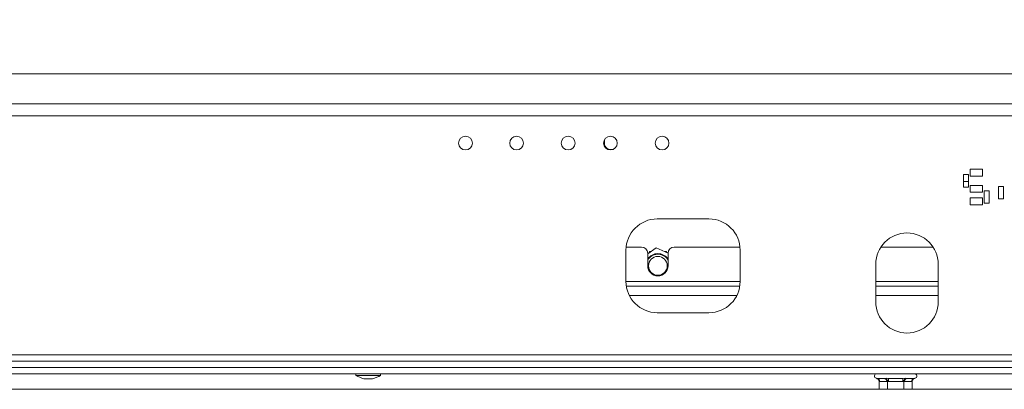
# Model space of a CAD drawing. Units: millimetres. Extents: x 91 to 5445, y 76 to 4152.
# Drawn here: x 977 to 1292, y 2786 to 2904 of the extents above; entities that cross this region are included whole.
import ezdxf

# ---------------------------------------------------------------- set-up
doc = ezdxf.new("R2010")
doc.units = ezdxf.units.MM
doc.header["$LTSCALE"] = 20
doc.layers.add('FORMAT', color=7, linetype='Continuous')
doc.styles.add('SLDTEXTSTYLE1', font='TXT', dxfattribs={"width": 0.75})
doc.dimstyles.new('SLDDIMSTYLE0', dxfattribs={"dimtxt": 52.916667, "dimasz": 26, "dimexe": 0, "dimexo": 0.0625, "dimgap": 13.229167, "dimtad": 1, "dimdec": 0, "dimrnd": 1e-09, "dimzin": 12, "dimdsep": 46, "dimtxsty": 'SLDTEXTSTYLE1', "dimsah": 1, "dimcen": 0.09, "dimadec": 0, "dimazin": 3, "dimtfac": 1, "dimtdec": 0, "dimtofl": 0, "dimtmove": 0, "dimatfit": 3, "dimfxl": 1, "dimfrac": 2, "dimtolj": 1, "dimtzin": 12, "dimarcsym": 0})

# ---------------------------------------------------------------- blocks, each defined once
blk = doc.blocks.new('_D')
at = {"layer": 'FORMAT', "color": 7, "transparency": 16777216}
for p, q in [((1602.08, 3227.55), (1591.35, 3227.55)), ((1591.35, 3227.55), (1591.35, 3128.77)), ((1783.69, 3227.55), (1794.42, 3227.55)), ((1794.42, 3227.55), (1794.42, 3128.77)), ((1744.15, 3216.64), (1697.97, 3139.68)), ((1591.35, 3128.77), (1602.08, 3128.77)), ((1794.42, 3128.77), (1783.69, 3128.77)), ((470.88, 2815.04), (470.88, 3067.49)), ((2914.88, 2815.04), (2914.88, 3067.49)), ((470.88, 3047.49), (2914.88, 3047.49))]:
    blk.add_line(p, q, dxfattribs=at)
for points in [[(470.88, 3047.49), (496.88, 3042.49), (496.88, 3052.49)], [(2914.88, 3047.49), (2888.88, 3052.49), (2888.88, 3042.49)]]:
    blk.add_solid(points, dxfattribs=at)
at = {"layer": 'FORMAT', "color": 7, "transparency": 16777216, "attachment_point": 1, "style": 'SLDTEXTSTYLE1'}
for s, insert, char_height in [('1', (1693.69, 3225.91), 37.04), ('96', (1615.49, 3207.2), 52.917), ('"', (1748.43, 3207.2), 52.92), ('4', (1721.06, 3176.52), 37.04), ('2444mm', (1548.54, 3115.7), 52.917)]:
    blk.add_mtext(s, dxfattribs=dict(at, insert=insert, char_height=char_height))
blk = doc.blocks.new('_D_1')
at = {"layer": 'FORMAT', "color": 7, "transparency": 16777216}
for p, q in [((1582.53, 3484.34), (1571.8, 3484.34)), ((1571.8, 3484.34), (1571.8, 3385.56)), ((1803.24, 3484.34), (1813.97, 3484.34)), ((1813.97, 3484.34), (1813.97, 3385.56)), ((1763.7, 3473.43), (1717.52, 3396.47)), ((1571.8, 3385.56), (1582.53, 3385.56)), ((1813.97, 3385.56), (1803.24, 3385.56)), ((419.38, 2906.74), (419.38, 3324.27)), ((2966.38, 2906.74), (2966.38, 3324.27)), ((2966.38, 3304.27), (419.38, 3304.27))]:
    blk.add_line(p, q, dxfattribs=at)
for points in [[(419.38, 3304.27), (445.38, 3299.27), (445.38, 3309.27)], [(2966.38, 3304.27), (2940.38, 3309.27), (2940.38, 3299.27)]]:
    blk.add_solid(points, dxfattribs=at)
at = {"layer": 'FORMAT', "color": 7, "transparency": 16777216, "attachment_point": 1, "style": 'SLDTEXTSTYLE1'}
for s, insert, char_height in [('1', (1713.24, 3482.7), 37.04), ('"', (1767.98, 3463.99), 52.92), ('100', (1595.94, 3463.99), 52.917), ('4', (1740.61, 3433.31), 37.04), ('2547mm', (1548.54, 3372.49), 52.917)]:
    blk.add_mtext(s, dxfattribs=dict(at, insert=insert, char_height=char_height))

msp = doc.modelspace()

# ---------------------------------------------------------------- linework, layer by layer
at = {"color": 7, "linetype": 'Continuous', "lineweight": 15}
for p, q in [((1692.88, 2886.9), (432.88, 2886.9)), ((1692.88, 2877.34), (432.88, 2877.34)), ((1692.88, 2873.47), (432.88, 2873.47)), ((1163.98, 2865.85), (1163.98, 2864.79)), ((1278.78, 2854.74), (1280.38, 2854.74)), ((1278.78, 2850.74), (1278.78, 2854.74)), ((1280.38, 2854.74), (1280.38, 2850.74)), ((1280.88, 2856.44), (1284.88, 2856.44)), ((1280.88, 2854.24), (1280.88, 2856.44)), ((1284.88, 2856.44), (1284.88, 2854.24)), ((1284.88, 2854.24), (1280.88, 2854.24)), ((1280.38, 2850.74), (1278.78, 2850.74)), ((1280.88, 2851.24), (1284.88, 2851.24)), ((1280.88, 2849.04), (1280.88, 2851.24)), ((1284.88, 2849.04), (1280.88, 2849.04)), ((1284.88, 2851.24), (1284.88, 2849.04)), ((1285.38, 2849.54), (1286.98, 2849.54)), ((1285.38, 2845.54), (1285.38, 2849.54)), ((1286.98, 2849.54), (1286.98, 2845.54)), ((1289.98, 2850.94), (1291.58, 2850.94)), ((1289.98, 2846.94), (1289.98, 2850.94)), ((1291.58, 2850.94), (1291.58, 2846.94)), ((1280.88, 2847.24), (1284.88, 2847.24)), ((1280.88, 2845.04), (1280.88, 2847.24)), ((1284.88, 2847.24), (1284.88, 2845.04)), ((1286.98, 2845.54), (1285.38, 2845.54)), ((1291.58, 2846.94), (1289.98, 2846.94)), ((1284.88, 2845.04), (1280.88, 2845.04)), ((1180.88, 2840.54), (1197.38, 2840.54)), ((1170.88, 2820.54), (1170.88, 2830.54)), ((1175.83, 2831.54), (1170.93, 2831.54)), ((1180.55, 2831.29), (1177.83, 2829.37)), ((1177.83, 2829.54), (1177.83, 2825.54)), ((1178.46, 2830.09), (1178.18, 2829.61)), ((1178.86, 2830.09), (1178.46, 2830.09)), ((1184.33, 2829.55), (1180.55, 2831.29)), ((1183.71, 2830.09), (1183.16, 2830.09)), ((1183.91, 2829.75), (1183.71, 2830.09)), ((1184.33, 2825.54), (1184.33, 2829.54)), ((1207.33, 2831.54), (1186.33, 2831.54)), ((1207.38, 2830.54), (1207.38, 2820.54)), ((1269.07, 2831.54), (1252.36, 2831.54)), ((1184.11, 2827.69), (1184.33, 2827.33)), ((1250.71, 2814.04), (1250.71, 2826.04)), ((1270.71, 2826.04), (1270.71, 2814.04)), ((1207.27, 2819.04), (1171, 2819.04)), ((1270.71, 2819.04), (1250.71, 2819.04)), ((1197.38, 2810.54), (1180.88, 2810.54)), ((1692.88, 2797.04), (472.88, 2797.04)), ((1692.88, 2795.04), (472.88, 2795.04)), ((1692.88, 2793.04), (472.88, 2793.04)), ((1597.28, 2791.04), (489.08, 2791.04)), ((1084.51, 2791.04), (1084.51, 2790.49)), ((1084.51, 2790.49), (1092.46, 2790.49)), ((1087.08, 2789.44), (1089.88, 2789.44)), ((1092.46, 2790.49), (1092.46, 2791.04)), ((1250.91, 2789.56), (1251.14, 2789.54)), ((1251.14, 2789.54), (1253.42, 2789.54)), ((1251.83, 2788.55), (1251.83, 2786.04)), ((1252, 2788.54), (1251.83, 2788.55)), ((1254.28, 2788.54), (1252, 2788.54)), ((1253.42, 2789.54), (1254, 2789.56)), ((1254, 2789.56), (1254.8, 2789.54)), ((1254.46, 2788.55), (1254.28, 2788.54)), ((1254.46, 2788.55), (1254.46, 2786.04)), ((1254.8, 2788.54), (1254.46, 2788.55)), ((1254.8, 2789.54), (1259.36, 2789.54)), ((1254.8, 2789.54), (1254.8, 2788.54)), ((1259.36, 2788.54), (1254.8, 2788.54)), ((1259.36, 2789.54), (1260.17, 2789.56)), ((1259.36, 2789.54), (1259.36, 2788.54)), ((1259.71, 2788.55), (1259.36, 2788.54)), ((1259.71, 2788.55), (1259.71, 2786.04)), ((1259.88, 2788.54), (1259.71, 2788.55)), ((1262.16, 2788.54), (1259.88, 2788.54)), ((1260.17, 2789.56), (1260.75, 2789.54)), ((1260.75, 2789.54), (1263.03, 2789.54)), ((1262.34, 2788.55), (1262.16, 2788.54)), ((1262.34, 2788.55), (1262.34, 2786.04)), ((1263.03, 2789.54), (1263.26, 2789.56)), ((1597.28, 2786.04), (484.88, 2786.04))]:
    msp.add_line(p, q, dxfattribs=at)
at = {"color": 8, "linetype": 'Continuous', "lineweight": 15}
for p, q in [((1278.78, 2852.54), (1280.38, 2852.54)), ((1207.38, 2820.54), (1170.88, 2820.54)), ((1270.71, 2820.54), (1250.71, 2820.54)), ((1206.31, 2816.04), (1171.95, 2816.04)), ((1270.71, 2816.04), (1250.71, 2816.04))]:
    msp.add_line(p, q, dxfattribs=at)
at = {"color": 7, "linetype": 'Continuous', "lineweight": 15}
for centre, radius in [((1119.58, 2864.8), 2.2), ((1135.91, 2864.79), 2.2), ((1152.41, 2864.79), 2.2), ((1165.91, 2864.79), 2.2), ((1182.41, 2864.79), 2.2), ((1181.08, 2825.54), 3)]:
    msp.add_circle(centre, radius, dxfattribs=at)
for centre, radius, start, end in [((1166.08, 2864.79), 2.1, 180, 292.9996), ((1180.88, 2830.54), 10, 90, 180), ((1197.38, 2830.54), 10, 0, 90), ((1260.71, 2826.04), 10, 0, 180), ((1175.83, 2829.54), 2, 0, 90), ((1181.08, 2825.54), 3.9, 33.5573, 146.4427), ((1186.33, 2829.54), 2, 90, 180), ((1181.08, 2825.54), 3.71, 35.2815, 151.199), ((1181.08, 2825.54), 3.25, 180, 0), ((1180.88, 2820.54), 10, 180, 270), ((1197.38, 2820.54), 10, 270, 0), ((1260.71, 2814.04), 10, 180, 0), ((1090.08, 2800.48), 11.44, 240.8355, 254.7965), ((1086.88, 2800.48), 11.44, 285.2035, 299.1645), ((1251.08, 2790.29), 0.75, 90, 256.4871), ((1251.07, 2788.61), 0.94, 356.1887, 85.5981), ((1253.35, 2788.61), 0.94, 356.1887, 85.5981), ((1260.82, 2788.61), 0.94, 94.4019, 183.8113), ((1263.1, 2788.61), 0.94, 94.4019, 183.8113), ((1263.08, 2790.29), 0.75, 283.5051, 90)]:
    msp.add_arc(centre, radius, start, end, dxfattribs=at)
for points, knots in [([(1251.83, 2788.55), (1251.82, 2788.65), (1251.8, 2788.86), (1251.63, 2789.14), (1251.38, 2789.37), (1251.13, 2789.5), (1250.96, 2789.55), (1250.91, 2789.56), (1250.91, 2789.56)], [0, 0, 0, 0, 0.209533, 0.418493, 0.642495, 0.90349, 0.995838, 1, 1, 1, 1]), ([(1254.46, 2788.55), (1254.45, 2788.65), (1254.44, 2788.86), (1254.36, 2789.14), (1254.23, 2789.37), (1254.1, 2789.5), (1254.02, 2789.55), (1254, 2789.56), (1254, 2789.56)], [0, 0, 0, 0, 0.209533, 0.418493, 0.642495, 0.90349, 0.995838, 1, 1, 1, 1]), ([(1260.17, 2789.56), (1260.17, 2789.56), (1260.15, 2789.55), (1260.06, 2789.5), (1259.93, 2789.37), (1259.81, 2789.14), (1259.73, 2788.86), (1259.72, 2788.65), (1259.71, 2788.55)], [0, 0, 0, 0, 0.004162, 0.09651, 0.357505, 0.581507, 0.790467, 1, 1, 1, 1]), ([(1263.26, 2789.56), (1263.26, 2789.56), (1263.21, 2789.55), (1263.04, 2789.5), (1262.79, 2789.37), (1262.54, 2789.14), (1262.37, 2788.86), (1262.35, 2788.65), (1262.34, 2788.55)], [0, 0, 0, 0, 0.004162, 0.09651, 0.357505, 0.581507, 0.790467, 1, 1, 1, 1])]:
    msp.add_open_spline(points, degree=3, knots=knots, dxfattribs=at)

# ---------------------------------------------------------------- dimensions: what is measured, and where the dimension line sits
at = {"layer": 'FORMAT', "color": 7}
dim = msp.add_linear_dim(base=(419.38, 3304.27), p1=(2966.38, 2886.74), p2=(419.38, 2886.74), angle=0, dimstyle='SLDDIMSTYLE0', dxfattribs=at)
dim.commit()
dim.dimension.update_dxf_attribs({"geometry": '_D_1', "text_midpoint": (1692.88, 3304.27), "dimtype": 160})
dim = msp.add_linear_dim(base=(2914.88, 3047.49), p1=(470.88, 2795.04), p2=(2914.88, 2795.04), dimstyle='SLDDIMSTYLE0', dxfattribs=at)
dim.commit()
dim.dimension.update_dxf_attribs({"geometry": '_D', "text_midpoint": (1692.88, 3047.49), "dimtype": 160})

doc.saveas('drawing.dxf')
